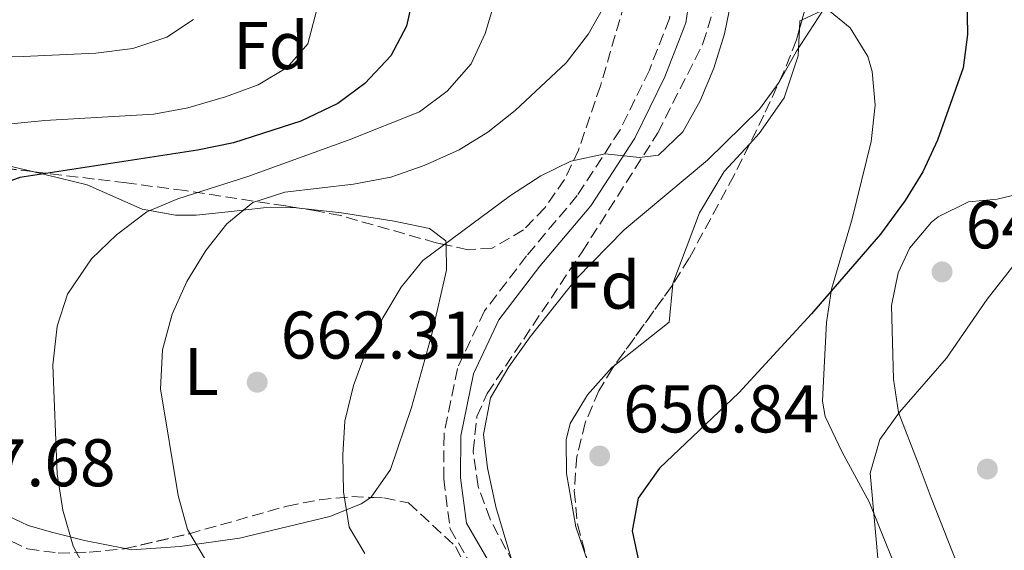
# Model space of a CAD drawing. Units: metres. Extents: x 569857 to 573321, y 4735726 to 4738074.
# Drawn here: x 570500 to 570647, y 4736825 to 4736904 of the extents above; entities that cross this region are included whole.
import ezdxf
from ezdxf.enums import TextEntityAlignment as Align

# ---------------------------------------------------------------- set-up
doc = ezdxf.new("R2010")
doc.units = ezdxf.units.M
doc.header["$MEASUREMENT"] = 0
doc.linetypes.add('DGN Style 3', pattern=[2.435890702152634, 1.739921930109024, -0.6959687720436097])
for name, color, linetype, lineweight in [('Camino', 7, 'DGN Style 3', 0), ('Cota de punto acotado terreno', 7, 'Continuous', 0), ('Curva de nivel directora', 30, 'Continuous', 30), ('Curva de nivel intermedia', 30, 'Continuous', 0), ('Estanque', 4, 'Continuous', 0), ('Etiqueta de uso rústico', 92, 'Continuous', 0), ('Etiqueta de zona arbolada', 92, 'Continuous', 0), ('Línea de cambio de uso (parcela vista)', 92, 'Continuous', 0), ('Margen derecho', 7, 'Continuous', 0), ('Punto acotado terreno (símbolo)', 7, 'Continuous', 0), ('Zona arbolada', 92, 'DGN Style 3', 0)]:
    doc.layers.add(name, color=color, linetype=linetype, lineweight=lineweight)
doc.styles.add('Style-Arial', font='arial.ttf')

# ---------------------------------------------------------------- blocks, each defined once
blk = doc.blocks.new('5PATER')
at = {"layer": 'Estanque', "linetype": 'Continuous', "lineweight": 0}
h = blk.add_hatch(color=51, dxfattribs=at)
edge = h.paths.add_edge_path()
edge.add_ellipse((0, 0), major_axis=(-0.1095731443231308, -0.1110710700762829), ratio=0.9994222409660317, start_angle=0, end_angle=360)

msp = doc.modelspace()

# ---------------------------------------------------------------- linework, layer by layer
at = {"layer": 'Camino', "color": 7, "linetype": 'DGN Style 3', "lineweight": 0}
msp.add_polyline3d([(570584.2399999984, 4737046.390000002, 671.0099999999948), (570583.510000002, 4737033.34, 670.6600000000036), (570582.1599999996, 4737001.520000001, 668.229999999996), (570580.8599999987, 4736991.050000001, 667.5399999999936), (570579.35, 4736980.920000001, 666.3300000000017), (570578.5100000018, 4736970.770000001, 665.1199999999955), (570579.1199999999, 4736959.800000001, 664.25), (570581.109999999, 4736952.02, 663.5599999999978), (570583.4800000006, 4736945.790000003, 663.5599999999978), (570589.52, 4736936.730000001, 663.2100000000065), (570596.1700000019, 4736925.590000001, 663.5599999999978), (570598.3999999982, 4736918.36, 663.2100000000065), (570598.2300000004, 4736911.640000002, 663.0399999999936), (570597.0899999985, 4736904.070000002, 662.5200000000041), (570594.12, 4736896.390000001, 661.479999999996), (570589.7600000014, 4736887.510000001, 660.4400000000024), (570583.3999999978, 4736877.750000002, 659.5700000000071), (570575.8699999999, 4736868.810000001, 658.1900000000023), (570569.6200000002, 4736860.619999999, 656.800000000003), (570565.5700000001, 4736852.050000002, 656.4600000000064), (570563.5899999996, 4736842.290000003, 656.1100000000006), (570563.5599999984, 4736835.650000002, 656.1100000000006), (570564.4899999984, 4736828.24, 656.1100000000006), (570568.3399999995, 4736821.66, 656.2799999999991)], dxfattribs=at)
at = {"layer": 'Curva de nivel directora', "color": 30, "linetype": 'Continuous', "lineweight": 30, "flags": 128}
for points, elevation in [([(570640.9299999992, 4736929.810000001), (570641.4199999986, 4736901.710000001), (570640.7900000006, 4736896.750000001), (570636.9500000007, 4736886.000000002), (570634.7899999992, 4736881.27), (570632.1299999993, 4736877.029999999), (570628.4700000003, 4736872.040000001), (570618.2399999999, 4736860.17), (570607.4399999996, 4736848.430000001), (570595.6299999988, 4736837.240000002), (570592.4699999982, 4736832.770000001), (570591.5799999987, 4736827.920000001), (570592.5399999998, 4736823.26), (570596.0199999999, 4736813.689999999), (570601.0099999988, 4736804.800000002), (570610.4500000002, 4736790.880000001), (570617.5899999995, 4736782.53), (570621.1900000003, 4736779.060000001), (570629.8499999995, 4736772.49), (570639.6799999997, 4736766.140000002), (570643.7099999997, 4736763.189999999), (570652.0599999982, 4736755.600000001)], 650.0000000000001), ([(570559.1799999997, 4736908.350000001), (570558.0199999996, 4736902.930000001), (570555.6599999992, 4736898.53), (570551.8300000004, 4736894.420000002), (570547.8099999994, 4736891.450000001), (570542.3099999985, 4736888.810000001), (570532.3099999983, 4736885.600000001), (570526.9399999996, 4736884.480000001), (570500.5199999996, 4736880.430000001), (570495.2899999992, 4736878.510000002)], 675.0000000000002)]:
    msp.add_lwpolyline(points, dxfattribs=dict(at, elevation=elevation))
at = {"layer": 'Curva de nivel intermedia', "color": 30, "linetype": 'Continuous', "lineweight": 0, "flags": 128}
for points, elevation in [([(570621.8000000005, 4736908.17), (570616.0100000014, 4736899.23), (570613.4100000019, 4736894.63), (570610.4900000005, 4736890.57), (570602.75, 4736883.029999999), (570590.3600000005, 4736872.680000001), (570583.2700000005, 4736865.449999999), (570576.3800000016, 4736856.75), (570573.220000001, 4736852.279999999), (570570.4900000019, 4736847.670000001), (570569.4700000006, 4736842.259999999), (570570.0600000005, 4736837.289999999), (570571.280000001, 4736831.51), (570574.1900000012, 4736821.82)], 655), ([(570571.3100000002, 4736907.130000001), (570569.7300000021, 4736901.84), (570567.6399999998, 4736897.31), (570564.0600000013, 4736893.279999999), (570559.9599999997, 4736890.179999999), (570549.4900000001, 4736886.050000001), (570534.4400000006, 4736880.59), (570524.0300000014, 4736877.249999999), (570519.4100000013, 4736875.34), (570514.9100000019, 4736871.899999999), (570511.1800000013, 4736868.33), (570507.6000000007, 4736863.109999998), (570506.0499999995, 4736858.350000001), (570505.4300000003, 4736852.560000001), (570506.0800000007, 4736836.4), (570506.9099999999, 4736831.019999999), (570508.4500000001, 4736825.660000001), (570510.8200000015, 4736821.179999999)], 670.0000000000001), ([(570606.370000001, 4736907.119999999), (570605.3099999994, 4736901.789999999), (570603.7000000001, 4736896.699999999), (570601.6799999994, 4736891.829999999), (570599.0900000011, 4736887.230000001), (570595.5000000015, 4736883.749999999), (570592.6500000015, 4736883.390000001), (570587.5300000008, 4736883.980000001), (570582.4400000012, 4736882.869999998), (570577.9599999996, 4736880.669999998), (570573.4900000015, 4736877.759999998), (570560.4200000003, 4736868.09), (570557.2300000006, 4736864.140000001), (570554.4800000013, 4736859.56), (570551.8700000006, 4736854.220000001), (570550.1500000019, 4736849.529999998), (570548.8399999997, 4736844.220000001), (570548.5400000003, 4736839.230000001), (570548.650000002, 4736833.720000001), (570549.4800000011, 4736828.48), (570551.8400000016, 4736824.560000001)], 660.0000000000001), ([(570544.6300000009, 4736905.230000001), (570543.3400000011, 4736900.289999999), (570540.27, 4736896.779999999), (570535.9800000007, 4736894.199999998), (570531.0900000001, 4736892.41), (570525.490000001, 4736890.800000001), (570520.4500000007, 4736889.83), (570504.2300000022, 4736888.909999999), (570487.5399999999, 4736887.26)], 680), ([(570587.5599999998, 4736906.149999999), (570585.0899999999, 4736901.8), (570581.7599999994, 4736897.460000002), (570574.1500000008, 4736890.380000001), (570570.1100000021, 4736887.159999999), (570565.8499999995, 4736884.539999997), (570560.6300000004, 4736882.199999999), (570555.7000000017, 4736880.489999999), (570550.1300000016, 4736879.470000001), (570539.9400000015, 4736878.25), (570535.1500000014, 4736876.720000002), (570531.2900000013, 4736873.55), (570528.1599999998, 4736869.58), (570525.3400000012, 4736865), (570523.1799999998, 4736860.13), (570521.7400000005, 4736854.84), (570521.4499999998, 4736849.019999999), (570524.0700000017, 4736833.199999998), (570525.4700000009, 4736828.109999998), (570528.1300000009, 4736823.630000001), (570532.010000001, 4736821.159999999), (570536.5700000008, 4736820.550000001)], 665), ([(570526.3200000003, 4736903.939999999), (570522.400000002, 4736901.3), (570517.3300000003, 4736899.619999998), (570511.8099999995, 4736898.930000001), (570501.0400000004, 4736898.4), (570484.870000001, 4736898.17)], 685.0000000000001), ([(570651.0099999999, 4736870.859999998), (570644.3300000011, 4736862.38), (570638.2900000017, 4736853.59), (570631.3, 4736845.55), (570628.3800000009, 4736841.499999999), (570626.9700000006, 4736836.510000001), (570628.3000000004, 4736821.710000001), (570629.6399999993, 4736816.900000001), (570631.6399999998, 4736811.930000001), (570634.0600000005, 4736807.550000002), (570639.8300000017, 4736798.949999998), (570649.9700000006, 4736786.02)], 645.0000000000001)]:
    msp.add_lwpolyline(points, dxfattribs=dict(at, elevation=elevation))
at = {"layer": 'Línea de cambio de uso (parcela vista)', "color": 92, "linetype": 'Continuous', "lineweight": 0, "extrusion": (0.08996258585547323, -0.003981367115049754, 0.9959371877091908), "elevation": 33127.4795899187, "flags": 128}
msp.add_lwpolyline([(4757498.934897415, -359103.8121878832), (4757500.149485104, -359103.8121878832), (4757500.31427775, -359104.1331184101)], dxfattribs=at)
at = {"layer": 'Línea de cambio de uso (parcela vista)', "color": 92, "linetype": 'Continuous', "lineweight": 0, "extrusion": (0.002997547621176287, -0.06126766583032578, 0.9981168708282424), "elevation": -287855.406617103, "flags": 128}
msp.add_lwpolyline([(801382.9790535059, 4694493.404404464), (801391.4154880608, 4694499.463978027), (801392.2386448672, 4694505.060565609)], dxfattribs=at)
at = {"layer": 'Línea de cambio de uso (parcela vista)', "color": 92, "linetype": 'Continuous', "lineweight": 0}
for points in [[(570616.8165999996, 4736903.890500001, 655.3310999999958), (570620.4400000004, 4736905.560000001, 655.0099999999948), (570623.9699999997, 4736902.699999999, 654.1499999999943), (570626.5899999999, 4736898.439999999, 653.2100000000064), (570627.2300000004, 4736896.189999999, 652.7599999999948), (570627.6900000004, 4736891.180000001, 652.3399999999965), (570627.1200000001, 4736885.789999999, 652.070000000007), (570624.2599999999, 4736874.289999999, 650.5099999999948), (570621.2100000001, 4736863.83, 649.1199999999953), (570620.4600000001, 4736858.91, 648.529999999999), (570620.0899999999, 4736852.199999999, 647.7400000000052), (570619.8499999996, 4736847.199999999, 647.1499999999943), (570620.25, 4736844.930000001, 646.8699999999953), (570622.7999999998, 4736839.619999999, 645.8300000000017), (570626.7800000003, 4736832.26, 645.320000000007), (570632.4000000004, 4736818.359999999, 644.8300000000017), (570637.4000000004, 4736807.99, 644.6499999999943), (570640.2800000003, 4736802.07, 644.8000000000029), (570644.4900000002, 4736791.949999999, 646.0099999999948), (570649.8899999997, 4736783.550000001, 646.6900000000023)], [(570609.0185000002, 4736885.413000001, 654.7734000000055), (570610.4600000001, 4736886.970000001, 655.0099999999948), (570614.1500000004, 4736892.26, 655.1900000000023), (570616.2599999999, 4736898.539999999, 655.3600000000006), (570616.4363000002, 4736902.5266, 655.3600000000006)], [(570478.1196999997, 4736878.1337, 679.0187000000005), (570475.7999999998, 4736880.779999999, 679.25), (570475.6399999997, 4736881.310000001, 679.2599999999948), (570478.3499999996, 4736884.15, 679.2599999999948), (570483.4100000003, 4736885.310000001, 679.2400000000052), (570487.3499999996, 4736884.699999999, 679.0899999999965), (570491.9400000004, 4736883.730000001, 677.7700000000041), (570498.8399999999, 4736882.189999999, 674.929999999993), (570502.4123999998, 4736881.3145, 674.0819999999949)], [(570597.6191999996, 4736864.569599999, 652.0632999999943), (570597.6299999999, 4736864.680000001, 652.070000000007), (570601.5499999998, 4736875.17, 652.7599999999948), (570605.2199999997, 4736881.310000001, 654.1499999999943), (570609.0185000002, 4736885.413000001, 654.7734000000055)], [(570502.4123999998, 4736881.3145, 674.0819999999949), (570510.5099999999, 4736879.33, 672.1600000000036), (570518.7300000004, 4736875.710000001, 670.0800000000017), (570523.6699999999, 4736874.83, 669.4700000000012), (570526.7199999997, 4736874.850000001, 669.0399999999936), (570531.5, 4736875.34, 667.679999999993), (570536.7400000002, 4736875.949999999, 665.75), (570541.5, 4736875.970000001, 664.2100000000064), (570541.6438999996, 4736875.953199999, 664.173299999995)], [(570648.04, 4736811.26, 642.1999999999971), (570643.0599999996, 4736817.039999999, 642.3699999999953), (570640.5499999998, 4736821.390000001, 642.5), (570636.0199999996, 4736832.84, 643.0200000000041), (570634.0999999996, 4736837.970000001, 643.5800000000017), (570631.1500000004, 4736845.52, 644.9700000000012), (570630.4000000004, 4736850.460000001, 645.279999999999), (570630.0999999996, 4736861.430000001, 646.0099999999948), (570631.0899999999, 4736866.27, 646.3300000000017), (570632.8499999996, 4736869.99, 646.529999999999), (570636.0599999996, 4736873.789999999, 646.3899999999994), (570637.0800000001, 4736874.59, 646.3500000000058), (570641.5499999998, 4736876.84, 646.3699999999953), (570645.8499999996, 4736877.210000001, 646.179999999993), (570648.9500000002, 4736877.970000001, 646.0099999999948)], [(570541.6438999996, 4736875.953199999, 664.173299999995), (570548.3700000001, 4736875.17, 662.4600000000064), (570556.1900000004, 4736873.960000001, 661.25), (570561.4100000003, 4736872.869999999, 660.7299999999959), (570563.8799999999, 4736871.02, 660.2100000000064), (570563.8938999996, 4736870.4165, 660.2100000000064)], [(570563.8938999996, 4736870.4165, 660.2100000000064), (570563.9800000004, 4736866.689999999, 660.2100000000064), (570561.7400000002, 4736856.960000001, 659.570000000007), (570558.75, 4736846.27, 659.1499999999943), (570555.6399999997, 4736837.050000001, 659.5200000000041), (570552.7400000002, 4736832.92, 659.7299999999959), (570552.6966000004, 4736832.891200001, 659.7338000000018)], [(570585.0253999997, 4736823.1799, 650.5840999999928), (570583.2100000001, 4736828.5, 650.5099999999948), (570581.8099999996, 4736836.430000001, 650.5099999999948), (570581.7599999999, 4736841.430000001, 650.7200000000012), (570582.3399999999, 4736843.890000001, 650.8600000000006), (570584.9299999997, 4736848.15, 651.1900000000023), (570588.54, 4736852.180000001, 651.3300000000017), (570588.9391999999, 4736852.4968, 651.3482999999978)], [(570516.1657999996, 4736825.279899999, 667.054999999993), (570510.1500000004, 4736826.49, 667.6600000000036), (570505.4299999997, 4736827.699999999, 668.8399999999965), (570501.7800000003, 4736828.720000001, 669.9100000000036), (570497.5800000001, 4736830.710000001, 671.4700000000012), (570494.7000000002, 4736835.49, 672.1600000000036), (570483.3399999999, 4736850.9, 675.1999999999971), (570482.4638999999, 4736852.0854, 675.3426000000036)], [(570552.6966000004, 4736832.891200001, 659.7338000000018), (570551.25, 4736831.930000001, 659.8600000000006), (570546.6200000001, 4736830.08, 660.5200000000041), (570533.1799999997, 4736826.84, 662.6300000000047), (570524.3700000001, 4736825.600000001, 664.8800000000047), (570517.1100000005, 4736825.09, 666.9600000000064), (570516.1657999996, 4736825.279899999, 667.054999999993)]]:
    msp.add_polyline3d(points, dxfattribs=at)
at = {"layer": 'Margen derecho', "color": 7, "linetype": 'Continuous', "lineweight": 0}
msp.add_polyline3d([(570600.7199999985, 4736911.42, 663.0399999999936), (570599.519999998, 4736903.430000001, 662.5200000000041), (570596.4099999989, 4736895.390000002, 661.479999999996), (570591.9400000008, 4736886.280000002, 660.4400000000024), (570585.4099999996, 4736876.25, 659.5700000000071), (570577.8199999989, 4736867.250000001, 658.1900000000023), (570571.7600000015, 4736859.310000001, 656.800000000003), (570567.9599999995, 4736851.26, 656.4600000000064), (570566.0899999986, 4736842.029999999, 656.1100000000006), (570566.0599999975, 4736835.800000002, 656.1100000000006), (570566.909999999, 4736829.060000001, 656.1100000000006), (570570.510000002, 4736822.910000001, 656.2799999999991), (570587.1299999984, 4736793.140000001, 656.1100000000006), (570596.9699999976, 4736779.16, 656.1100000000006), (570606.5799999967, 4736767.77, 656.4600000000064), (570615.9600000001, 4736758.980000001, 656.800000000003), (570624.1499999975, 4736749.630000001, 656.4600000000064), (570630.3799999993, 4736741.980000002, 656.4600000000064), (570634.7600000001, 4736732.210000002, 655.25), (570638.1499999987, 4736720.33, 653.8600000000007), (570640.8299999986, 4736709.130000002, 652.9900000000054), (570643.1900000012, 4736696.540000001, 652.4700000000012), (570649.7699999993, 4736637.190000001, 650.2299999999959)], dxfattribs=at)
at = {"layer": 'Zona arbolada', "color": 92, "linetype": 'DGN Style 3', "lineweight": 0, "extrusion": (-0.05367727795559882, -0.1925070722406155, 0.9798264014449826), "elevation": -941871.7397838666, "flags": 128}
msp.add_lwpolyline([(-722621.8238782873, 4621099.195850825), (-722621.8238782875, 4621097.75077064)], dxfattribs=at)
at = {"layer": 'Zona arbolada', "color": 92, "linetype": 'DGN Style 3', "lineweight": 0, "extrusion": (-0.03933417093331448, -0.04415268441433516, 0.9982501507417854), "elevation": -230935.4926611999, "flags": 128}
msp.add_lwpolyline([(-2724856.770596722, 3909640.955465936), (-2724856.701718068, 3909640.547905708), (-2724855.221051414, 3909626.141243541)], dxfattribs=at)
at = {"layer": 'Zona arbolada', "color": 92, "linetype": 'DGN Style 3', "lineweight": 0}
for points in [[(570578.7352, 4736938.199300001, 670.7090999999928), (570582.6299999999, 4736940.279999999, 669.6000000000058), (570584.9100000003, 4736935.859999999, 668.7700000000041), (570586.5899999999, 4736930.800000001, 668.3800000000047), (570588.0300000003, 4736927.699999999, 668.1199999999953), (570591.7300000004, 4736924.09, 667.7400000000052), (570593.7300000004, 4736920.9, 667.429999999993), (570593.25, 4736916.029999999, 666.5), (570592.5099999999, 4736913.25, 666.0399999999936), (570586.8399999999, 4736894.08, 665.3699999999953), (570583.5800000001, 4736884.51, 664.4600000000064), (570581.5199999996, 4736880.15, 663.9400000000023), (570578.5999999996, 4736875.930000001, 663.5), (570575.4199999999, 4736872.67, 663.2700000000041), (570570.7599999999, 4736869.939999999, 663.4700000000012), (570567.1699999999, 4736869.710000001, 663.9700000000012), (570563.8938999996, 4736870.4165, 664.5795000000071)], [(570592.5099999999, 4736913.25, 666.0399999999936), (570586.8399999999, 4736894.08, 665.3699999999953), (570583.5800000001, 4736884.51, 664.4600000000064), (570581.5199999996, 4736880.15, 663.9400000000023), (570578.5999999996, 4736875.930000001, 663.5), (570575.4199999999, 4736872.67, 663.2700000000041), (570570.7599999999, 4736869.939999999, 663.4700000000012), (570567.1699999999, 4736869.710000001, 663.9700000000012), (570562.4400000004, 4736870.730000001, 664.8500000000058), (570548.2300000004, 4736874.77, 668.1699999999983), (570544.8700000001, 4736875.439999999, 668.820000000007), (570540.0300000003, 4736876.210000001, 669.429999999993), (570525.0999999996, 4736878.49, 670.070000000007), (570516.3600000005, 4736879.640000001, 670.8899999999994), (570511.6200000001, 4736880.210000001, 672.3099999999977), (570502.4500000002, 4736881.310000001, 676.75), (570497.8499999996, 4736881.859999999, 678.3399999999965)], [(570652.2800000003, 4736658.4, 650.6199999999953), (570644.0599999996, 4736699.66, 653.8099999999977), (570640.2800000003, 4736724.369999999, 653.7299999999959), (570638.79, 4736730.74, 654.1499999999943), (570637.0599999996, 4736735.41, 654.6000000000058), (570634.8700000001, 4736739.92, 655.1000000000058), (570629.7999999998, 4736747.84, 655.8800000000047), (570626.5599999996, 4736751.730000001, 656.1900000000023), (570623, 4736755.27, 656.4700000000012), (570611.9600000001, 4736765.390000001, 657.1300000000047), (570607.8099999996, 4736770.210000001, 657.2700000000041), (570601.9800000004, 4736778.300000001, 657.2100000000064), (570590.7400000002, 4736794.82, 656.6499999999943), (570583.6100000005, 4736805.84, 656.6000000000058), (570578.4900000002, 4736814.439999999, 656.6999999999971), (570570.4299999997, 4736829.640000001, 657.2700000000041), (570568.6500000004, 4736834.51, 657.5599999999977), (570567.9000000004, 4736839.779999999, 657.9199999999983), (570568.4900000002, 4736844.91, 658.320000000007), (570570.0099999999, 4736848.34, 658.6499999999943), (570584.1200000001, 4736869.41, 661.1399999999994), (570595.3799999999, 4736887.07, 662.3000000000029), (570602.0899999999, 4736900.350000001, 662.8099999999977), (570603.5899999999, 4736905.210000001, 663.0399999999936)], [(570635.9267999995, 4736737.743600001, 654.858699999997), (570634.8700000001, 4736739.92, 655.1000000000058), (570629.7999999998, 4736747.84, 655.8800000000047), (570626.5599999996, 4736751.730000001, 656.1900000000023), (570623, 4736755.27, 656.4700000000012), (570611.9600000001, 4736765.390000001, 657.1300000000047), (570607.8099999996, 4736770.210000001, 657.2700000000041), (570601.9800000004, 4736778.300000001, 657.2100000000064), (570590.7400000002, 4736794.82, 656.6499999999943), (570583.6100000005, 4736805.84, 656.6000000000058), (570578.4900000002, 4736814.439999999, 656.6999999999971), (570570.4299999997, 4736829.640000001, 657.2700000000041), (570568.6500000004, 4736834.51, 657.5599999999977), (570567.9000000004, 4736839.779999999, 657.9199999999983), (570568.4900000002, 4736844.91, 658.320000000007), (570570.0099999999, 4736848.34, 658.6499999999943), (570584.1200000001, 4736869.41, 661.1399999999994), (570595.3799999999, 4736887.07, 662.3000000000029), (570602.0899999999, 4736900.350000001, 662.8099999999977), (570603.5899999999, 4736905.210000001, 663.0399999999936)], [(570617.3099999996, 4736905.66, 658.570000000007), (570615.9800000004, 4736900.890000001, 657.5599999999977), (570614.0999999996, 4736896.15, 656.75), (570611.1600000003, 4736889.720000001, 656.2899999999936), (570606.7100000001, 4736880.77, 655.8399999999965), (570600.04, 4736868.430000001, 655.1900000000023), (570597.4000000004, 4736864.220000001, 654.8999999999943), (570588.6600000003, 4736852.109999999, 654.0200000000041), (570586.6299999999, 4736848.720000001, 653.8099999999977), (570584.5700000003, 4736843.99, 653.5200000000041), (570583.3399999999, 4736838.960000001, 653.2700000000041), (570582.9500000002, 4736833.859999999, 653.1000000000058), (570583.4199999999, 4736828.9, 653.0899999999965), (570586.3499999996, 4736818.460000001, 653.429999999993)], [(570616.4363000002, 4736902.5266, 657.9064999999973), (570615.9800000004, 4736900.890000001, 657.5599999999977), (570614.0999999996, 4736896.15, 656.75), (570611.1600000003, 4736889.720000001, 656.2899999999936), (570609.0185000002, 4736885.413000001, 656.0733999999939)], [(570502.4123999998, 4736881.3145, 676.7630000000064), (570497.8499999996, 4736881.859999999, 678.3399999999965), (570491.9400000004, 4736883.220000001, 678.8999999999943), (570486.7000000002, 4736884.699999999, 678.929999999993), (570481.7300000004, 4736884.710000001, 679.0099999999948), (570479.54, 4736883.66, 679.2100000000064), (570478.0300000003, 4736879.039999999, 680.279999999999), (570478.1196999997, 4736878.1337, 680.3727000000072)], [(570609.0185000002, 4736885.413000001, 656.0733999999939), (570606.7100000001, 4736880.77, 655.8399999999965), (570600.04, 4736868.430000001, 655.1900000000023), (570597.6191999996, 4736864.569599999, 654.9241000000038)], [(570541.6438999996, 4736875.953199999, 669.2265999999945), (570540.0300000003, 4736876.210000001, 669.429999999993), (570525.0999999996, 4736878.49, 670.070000000007), (570516.3600000005, 4736879.640000001, 670.8899999999994), (570511.6200000001, 4736880.210000001, 672.3099999999977), (570502.4500000002, 4736881.310000001, 676.75), (570502.4123999998, 4736881.3145, 676.7630000000064)], [(570563.8938999996, 4736870.4165, 664.5795000000071), (570562.4400000004, 4736870.730000001, 664.8500000000058), (570548.2300000004, 4736874.77, 668.1699999999983), (570544.8700000001, 4736875.439999999, 668.820000000007), (570541.6438999996, 4736875.953199999, 669.2265999999945)], [(570588.9391999999, 4736852.4968, 654.0481), (570588.6600000003, 4736852.109999999, 654.0200000000041), (570586.6299999999, 4736848.720000001, 653.8099999999977), (570584.5700000003, 4736843.99, 653.5200000000041), (570583.3399999999, 4736838.960000001, 653.2700000000041), (570582.9500000002, 4736833.859999999, 653.1000000000058), (570583.4199999999, 4736828.9, 653.0899999999965), (570585.0253999997, 4736823.1799, 653.2762999999978)], [(570482.4638999999, 4736852.0854, 677.6074999999983), (570484.2199999997, 4736845.789999999, 677.1900000000023), (570486.0199999996, 4736841.199999999, 676.8899999999994), (570489.6600000003, 4736834.689999999, 676.4400000000023), (570493.0700000003, 4736830.57, 676.0899999999965), (570497.0199999996, 4736827.390000001, 675.6600000000036), (570501.6600000003, 4736825.26, 675.0500000000029), (570506.2100000001, 4736824.630000001, 673.3300000000017), (570510.8300000001, 4736824.76, 671.0800000000017), (570516.0800000001, 4736825.26, 669.3099999999977), (570516.1657999996, 4736825.279899999, 669.280700000003)], [(570510.8300000001, 4736824.76, 671.0800000000017), (570516.0800000001, 4736825.26, 669.3099999999977), (570525.6799999997, 4736827.49, 666.029999999999), (570540.25, 4736831.609999999, 661.6600000000036), (570545.0899999999, 4736832.550000001, 660.570000000007), (570549.8799999999, 4736833.01, 659.7400000000052), (570554.6200000001, 4736832.810000001, 659.2400000000052), (570558.3200000003, 4736832.09, 659.1199999999953), (570565.2800000003, 4736825.619999999, 659.1199999999953), (570567.3399999999, 4736821.720000001, 659.1199999999953)], [(570516.1657999996, 4736825.279899999, 669.280700000003), (570525.6799999997, 4736827.49, 666.029999999999), (570540.25, 4736831.609999999, 661.6600000000036), (570545.0899999999, 4736832.550000001, 660.570000000007), (570549.8799999999, 4736833.01, 659.7400000000052), (570552.6966000004, 4736832.891200001, 659.4428999999947)], [(570552.6966000004, 4736832.891200001, 659.4428999999947), (570554.6200000001, 4736832.810000001, 659.2400000000052), (570558.3200000003, 4736832.09, 659.1199999999953), (570565.2800000003, 4736825.619999999, 659.1199999999953), (570567.3399999999, 4736821.720000001, 659.1199999999953), (570573.0099999999, 4736811, 659.1199999999953), (570577.6600000003, 4736801.74, 659.1199999999953), (570584.29, 4736792.02, 659.1199999999953), (570592.4400000004, 4736780.369999999, 659.1199999999953), (570603.5999999996, 4736766.82, 659.1199999999953), (570621.7000000002, 4736746.27, 659.1199999999953), (570628.5599999996, 4736737.550000001, 658.4199999999983), (570631.9699999997, 4736728.25, 656.9499999999971), (570634.6500000004, 4736718.939999999, 656.2299999999959), (570636.0099999999, 4736713.300000001, 655.6699999999983), (570637.8499999996, 4736708.17, 655.25), (570638.9600000001, 4736702.77, 654.3600000000006), (570639.9500000002, 4736691.689999999, 654.5)], [(570497.0199999996, 4736827.390000001, 675.6600000000036), (570501.6600000003, 4736825.26, 675.0500000000029), (570506.2100000001, 4736824.630000001, 673.3300000000017)]]:
    msp.add_polyline3d(points, dxfattribs=at)

# ---------------------------------------------------------------- block references
at = {"layer": 'Punto acotado terreno (símbolo)', "color": 7, "linetype": 'Continuous', "lineweight": 0, "xscale": 10, "yscale": 10, "zscale": 10}
for p in [(570637.6400000012, 4736866.41, 646.5099999999953), (570535.8099999987, 4736850.02, 662.3099999999981), (570586.7300000004, 4736839.050000002, 650.839999999997), (570644.3700000015, 4736837.109999999, 643.0399999999936)]:
    msp.add_blockref('5PATER', p, dxfattribs=at)

# ---------------------------------------------------------------- texts
at = {"layer": 'Cota de punto acotado terreno', "color": 7, "linetype": 'Continuous', "lineweight": 0, "style": 'Style-Arial'}
for s, p in [('646.51', (570641.1399999998, 4736869.91, 646.5099999999948)), ('662.31', (570539.3099999994, 4736853.52, 662.3099999999977)), ('650.84', (570590.2300000011, 4736842.550000002, 650.8399999999965)), ('677.68', (570485.6000000024, 4736834.550000002, 677.679999999993))]:
    msp.add_text(s, height=7.000000000000002, dxfattribs=at).set_placement(p)
at = {"layer": 'Etiqueta de uso rústico', "color": 92, "linetype": 'Continuous', "lineweight": 0, "style": 'Style-Arial'}
msp.add_text('L', height=7.000000000000002, dxfattribs=at).set_placement((570527.5114203808, 4736851.60001, 664.1100000000006), align=Align.MIDDLE_CENTER)
at = {"layer": 'Etiqueta de zona arbolada', "color": 92, "linetype": 'Continuous', "lineweight": 0, "style": 'Style-Arial'}
for p in [(570537.8574413662, 4736900.050010001, 681.5200000000041), (570587.1674413643, 4736864.440009999, 654.4100000000036)]:
    msp.add_text('Fd', height=7.000000000000002, dxfattribs=at).set_placement(p, align=Align.MIDDLE_CENTER)

doc.saveas('drawing.dxf')
